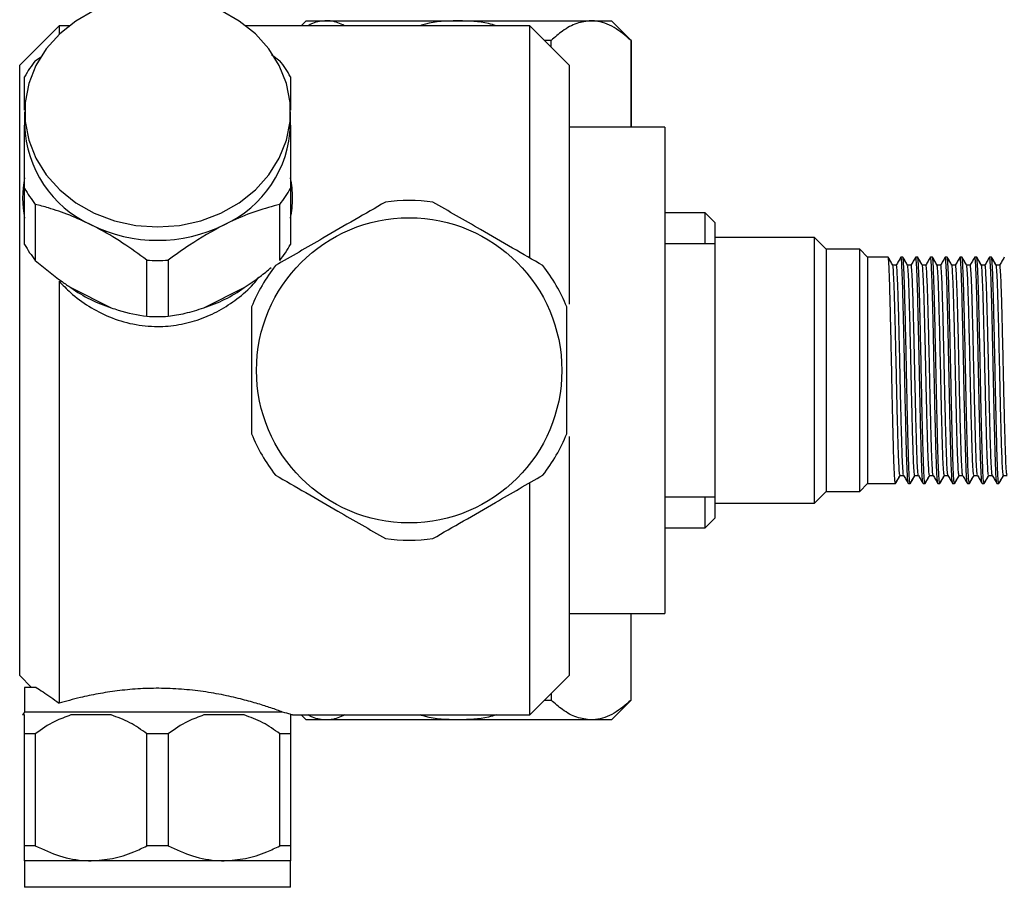
# Model space of a CAD drawing. Units: millimetres. Extents: x 3 to 2496, y 5 to 2495.
# Drawn here: x 1850 to 1950, y 1299 to 1388 of the extents above; entities that cross this region are included whole.
import ezdxf

# ---------------------------------------------------------------- set-up
doc = ezdxf.new("R2010")
doc.units = ezdxf.units.MM

msp = doc.modelspace()

# ---------------------------------------------------------------- linework, layer by layer
at = {"color": 7, "linetype": 'Continuous', "lineweight": 25}
for p, q in [((1853.755, 1386.952), (1849.755, 1382.952)), ((1854.802, 1386.952), (1853.755, 1386.952)), ((1853.755, 1386.952), (1853.755, 1386.056)), ((1901.555, 1386.952), (1872.709, 1386.952)), ((1878.855, 1387.452), (1878.355, 1386.952)), ((1878.855, 1387.452), (1880.932, 1387.452)), ((1880.932, 1387.452), (1894.355, 1387.452)), ((1894.355, 1387.452), (1907.779, 1387.452)), ((1905.555, 1382.952), (1901.555, 1386.952)), ((1901.555, 1363.412), (1901.555, 1386.952)), ((1907.779, 1387.452), (1909.855, 1387.452)), ((1911.855, 1385.452), (1909.855, 1387.452)), ((1903.717, 1385.452), (1903.055, 1385.452)), ((1903.717, 1384.79), (1903.717, 1385.452)), ((1911.841, 1385.452), (1911.841, 1376.652)), ((1911.855, 1385.452), (1911.841, 1385.452)), ((1911.855, 1376.652), (1911.855, 1385.452)), ((1851.343, 1383.395), (1851.968, 1383.837)), ((1875.323, 1384.01), (1876.168, 1383.395)), ((1849.755, 1320.952), (1849.755, 1382.952)), ((1905.555, 1382.952), (1905.555, 1358.657)), ((1850.255, 1378.202), (1850.255, 1376.852)), ((1877.255, 1376.852), (1877.255, 1378.202)), ((1915.255, 1376.652), (1905.555, 1376.652)), ((1915.255, 1376.652), (1915.255, 1327.252)), ((1850.255, 1364.739), (1850.255, 1370.439)), ((1877.255, 1370.439), (1877.255, 1364.739)), ((1851.343, 1368.808), (1851.343, 1363.108)), ((1876.168, 1363.108), (1876.168, 1368.808)), ((1919.355, 1367.952), (1915.255, 1367.952)), ((1920.355, 1366.952), (1919.355, 1367.952)), ((1919.355, 1364.802), (1919.355, 1367.952)), ((1920.355, 1366.952), (1920.355, 1365.452)), ((1920.355, 1364.802), (1915.255, 1364.802)), ((1930.455, 1365.452), (1920.355, 1365.452)), ((1920.355, 1365.452), (1920.355, 1338.452)), ((1931.655, 1364.252), (1930.455, 1365.452)), ((1930.455, 1338.452), (1930.455, 1365.452)), ((1935.055, 1364.252), (1931.655, 1364.252)), ((1931.655, 1364.252), (1931.655, 1339.652)), ((1935.855, 1363.452), (1935.055, 1364.252)), ((1935.055, 1339.652), (1935.055, 1364.252)), ((1862.668, 1357.445), (1862.668, 1363.145)), ((1864.843, 1363.145), (1864.843, 1357.445)), ((1937.933, 1363.452), (1935.855, 1363.452)), ((1935.855, 1363.452), (1935.855, 1340.452)), ((1937.943, 1363.452), (1937.933, 1363.452)), ((1937.951, 1363.365), (1937.943, 1363.354)), ((1939.433, 1363.452), (1939.246, 1363.452)), ((1939.443, 1363.452), (1939.433, 1363.452)), ((1939.451, 1363.365), (1939.443, 1363.354)), ((1940.933, 1363.452), (1940.746, 1363.452)), ((1940.943, 1363.452), (1940.933, 1363.452)), ((1940.951, 1363.365), (1940.943, 1363.354)), ((1942.433, 1363.452), (1942.246, 1363.452)), ((1942.443, 1363.452), (1942.433, 1363.452)), ((1942.451, 1363.365), (1942.443, 1363.354)), ((1943.933, 1363.452), (1943.746, 1363.452)), ((1943.943, 1363.452), (1943.933, 1363.452)), ((1943.951, 1363.365), (1943.943, 1363.354)), ((1945.433, 1363.452), (1945.246, 1363.452)), ((1945.443, 1363.452), (1945.433, 1363.452)), ((1945.451, 1363.365), (1945.443, 1363.354)), ((1946.933, 1363.452), (1946.746, 1363.452)), ((1946.943, 1363.452), (1946.933, 1363.452)), ((1946.951, 1363.365), (1946.943, 1363.354)), ((1948.433, 1363.452), (1948.246, 1363.452)), ((1948.443, 1363.452), (1948.433, 1363.452)), ((1948.451, 1363.365), (1948.443, 1363.354)), ((1853.755, 1361), (1853.755, 1318.147)), ((1854.963, 1360.348), (1859.048, 1358.305)), ((1868.463, 1358.305), (1872.548, 1360.348)), ((1905.555, 1345.232), (1905.555, 1320.952)), ((1901.555, 1316.952), (1901.555, 1340.519)), ((1935.055, 1339.652), (1935.855, 1340.452)), ((1935.855, 1340.452), (1938.683, 1340.452)), ((1938.683, 1340.452), (1938.693, 1340.452)), ((1939.985, 1340.48), (1939.998, 1340.458)), ((1939.996, 1340.452), (1940.183, 1340.452)), ((1940.183, 1340.452), (1940.193, 1340.452)), ((1941.485, 1340.48), (1941.498, 1340.458)), ((1941.496, 1340.452), (1941.683, 1340.452)), ((1941.683, 1340.452), (1941.693, 1340.452)), ((1942.985, 1340.48), (1942.998, 1340.458)), ((1942.996, 1340.452), (1943.183, 1340.452)), ((1943.183, 1340.452), (1943.193, 1340.452)), ((1944.485, 1340.48), (1944.498, 1340.458)), ((1944.496, 1340.452), (1944.683, 1340.452)), ((1944.683, 1340.452), (1944.693, 1340.452)), ((1945.985, 1340.48), (1945.998, 1340.458)), ((1945.996, 1340.452), (1946.183, 1340.452)), ((1946.183, 1340.452), (1946.193, 1340.452)), ((1947.485, 1340.48), (1947.498, 1340.458)), ((1947.496, 1340.452), (1947.683, 1340.452)), ((1947.683, 1340.452), (1947.693, 1340.452)), ((1948.985, 1340.48), (1948.998, 1340.458)), ((1948.996, 1340.452), (1949.183, 1340.452)), ((1949.183, 1340.452), (1949.193, 1340.452)), ((1915.255, 1339.102), (1920.355, 1339.102)), ((1919.355, 1335.952), (1919.355, 1339.102)), ((1930.455, 1338.452), (1931.655, 1339.652)), ((1931.655, 1339.652), (1935.055, 1339.652)), ((1920.355, 1338.452), (1930.455, 1338.452)), ((1920.355, 1338.452), (1920.355, 1336.952)), ((1919.355, 1335.952), (1920.355, 1336.952)), ((1915.255, 1335.952), (1919.355, 1335.952)), ((1905.555, 1327.252), (1915.255, 1327.252)), ((1911.841, 1318.452), (1911.841, 1327.252)), ((1911.855, 1318.452), (1911.855, 1327.252)), ((1849.755, 1320.952), (1850.955, 1319.752)), ((1901.555, 1316.952), (1905.555, 1320.952)), ((1850.255, 1319.752), (1850.255, 1317.252)), ((1851.419, 1319.752), (1850.255, 1319.752)), ((1903.717, 1319.113), (1903.717, 1318.452)), ((1903.055, 1318.452), (1903.717, 1318.452)), ((1909.855, 1316.452), (1911.855, 1318.452)), ((1911.841, 1318.452), (1911.855, 1318.452)), ((1850.255, 1317.252), (1850.051, 1316.952)), ((1850.255, 1316.952), (1850.051, 1316.952)), ((1876.457, 1317.252), (1850.255, 1317.252)), ((1859.048, 1316.952), (1854.963, 1316.952)), ((1872.548, 1316.952), (1868.463, 1316.952)), ((1877.46, 1316.952), (1877.255, 1316.952)), ((1877.46, 1316.952), (1901.555, 1316.952)), ((1878.355, 1316.952), (1878.855, 1316.452)), ((1880.932, 1316.452), (1878.855, 1316.452)), ((1894.355, 1316.452), (1880.932, 1316.452)), ((1907.779, 1316.452), (1894.355, 1316.452)), ((1909.855, 1316.452), (1907.779, 1316.452)), ((1851.343, 1315.052), (1850.255, 1315.052)), ((1850.255, 1303.652), (1850.255, 1315.052)), ((1851.343, 1315.052), (1851.343, 1303.652)), ((1864.843, 1315.052), (1862.668, 1315.052)), ((1862.668, 1303.652), (1862.668, 1315.052)), ((1864.843, 1315.052), (1864.843, 1303.652)), ((1877.255, 1315.052), (1876.168, 1315.052)), ((1876.168, 1303.652), (1876.168, 1315.052)), ((1877.255, 1315.052), (1877.255, 1303.652)), ((1851.343, 1303.652), (1850.255, 1303.652)), ((1864.843, 1303.652), (1862.668, 1303.652)), ((1877.255, 1303.652), (1876.168, 1303.652)), ((1850.255, 1302.152), (1850.255, 1299.452)), ((1857.005, 1302.152), (1850.255, 1302.152)), ((1870.505, 1302.152), (1857.005, 1302.152)), ((1877.255, 1302.152), (1870.505, 1302.152)), ((1877.255, 1299.452), (1877.255, 1302.152)), ((1877.255, 1299.452), (1850.255, 1299.452))]:
    msp.add_line(p, q, dxfattribs=at)
at = {"color": 7, "linetype": 'Continuous', "lineweight": 25, "flags": 128}
for points in [[(1857.33, 1388.484), (1855.464, 1387.428), (1853.823, 1386.12), (1852.454, 1384.596), (1851.393, 1382.898), (1850.669, 1381.072), (1850.302, 1379.167), (1850.302, 1377.236), (1850.669, 1375.332), (1851.393, 1373.505), (1852.454, 1371.807), (1853.823, 1370.283), (1855.464, 1368.976), (1857.33, 1367.919), (1859.372, 1367.144), (1861.533, 1366.67), (1863.755, 1366.51)], [(1863.755, 1366.51), (1865.978, 1366.67), (1868.139, 1367.144), (1870.181, 1367.919), (1872.047, 1368.976), (1873.688, 1370.283), (1875.057, 1371.807), (1876.118, 1373.505), (1876.842, 1375.332), (1877.209, 1377.236), (1877.209, 1379.167), (1876.842, 1381.072), (1876.118, 1382.898), (1875.057, 1384.596), (1873.688, 1386.12), (1872.047, 1387.428), (1870.181, 1388.484)]]:
    msp.add_lwpolyline(points, dxfattribs=at)
at = {"color": 7, "linetype": 'Continuous', "lineweight": 25}
msp.add_circle((1889.305, 1351.952), 15.5, dxfattribs=at)
for centre, radius, start, end in [((1861.324, 1375.563), 12.688, 141.87825, 150.74161), ((1866.187, 1375.563), 12.688, 29.25839, 38.12175), ((1861.776, 1377.219), 11.526, 181.82801, 245.55212), ((1865.735, 1377.219), 11.526, 294.44788, 358.17199), ((1860.359, 1369.452), 10.308, 168.56931, 191.43069), ((1867.136, 1369.45), 10.324, 0.01119, 11.4242), ((1861.324, 1376.64), 12.688, 209.25839, 218.12175), ((1866.187, 1376.64), 12.688, 321.87825, 330.74161), ((1867.136, 1369.454), 10.324, 348.5758, 359.98881), ((1889.305, 1351.952), 17.25, 81.94604, 98.05396), ((1863.755, 1380.443), 15.288, 243.79832, 296.20168), ((1861.324, 1370.94), 12.688, 209.25839, 218.12175), ((1866.187, 1370.94), 12.688, 321.87825, 330.74161), ((1863.755, 1380.425), 17.314, 266.39842, 273.60158), ((1889.305, 1351.952), 17.25, 141.94604, 158.05396), ((1889.305, 1351.952), 17.25, 21.94604, 38.05396), ((1863.339, 1371.994), 14.345, 234.27327, 252.59663), ((1864.172, 1371.994), 14.345, 287.40337, 305.72673), ((1863.755, 1374.725), 17.314, 266.39842, 273.60158), ((1889.305, 1351.952), 17.25, 201.94604, 218.05396), ((1889.305, 1351.952), 17.25, 321.94604, 338.05396), ((1889.305, 1351.952), 17.25, 261.94604, 278.05396)]:
    msp.add_arc(centre, radius, start, end, dxfattribs=at)
for points, knots in [([(1880.932, 1387.452), (1880.443, 1387.424), (1879.805, 1387.389), (1879.195, 1387.034), (1879.053, 1386.952)], [0, 0, 0, 0, 0.766154, 1, 1, 1, 1]), ([(1882.732, 1386.952), (1882.288, 1387.158), (1881.694, 1387.434), (1881.086, 1387.448), (1880.932, 1387.452)], [0, 0, 0, 0, 0.746979, 1, 1, 1, 1]), ([(1894.355, 1387.452), (1894.159, 1387.449), (1892.888, 1387.429), (1891.546, 1387.319), (1890.479, 1386.967), (1890.434, 1386.952)], [0, 0, 0, 0, 0.148787, 0.963968, 1, 1, 1, 1]), ([(1898.134, 1386.952), (1897.879, 1387.026), (1896.655, 1387.385), (1895.372, 1387.422), (1894.355, 1387.452)], [0, 0, 0, 0, 0.208269, 1, 1, 1, 1]), ([(1907.779, 1387.452), (1907.293, 1387.397), (1906.306, 1387.285), (1904.944, 1386.514), (1904.101, 1385.784), (1903.717, 1385.452)], [0, 0, 0, 0, 0.345618, 0.702009, 1, 1, 1, 1]), ([(1911.841, 1385.452), (1911.273, 1385.93), (1910.12, 1386.903), (1908.721, 1387.416), (1907.932, 1387.446), (1907.779, 1387.452)], [0, 0, 0, 0, 0.438248, 0.89058, 1, 1, 1, 1]), ([(1850.255, 1378.387), (1850.255, 1378.568), (1850.255, 1379.443), (1850.255, 1380.556), (1850.255, 1381.419), (1850.255, 1381.764)], [0, 0, 0, 0, 0.135305, 0.654043, 1, 1, 1, 1]), ([(1877.255, 1381.764), (1877.255, 1381.019), (1877.255, 1380.032), (1877.255, 1378.703), (1877.255, 1378.377)], [0, 0, 0, 0, 0.754747, 1, 1, 1, 1]), ([(1850.255, 1370.439), (1850.255, 1371.055), (1850.255, 1372.468), (1850.255, 1374.659), (1850.255, 1376.115), (1850.255, 1376.852)], [0, 0, 0, 0, 0.2764269, 0.6337038, 1, 1, 1, 1]), ([(1877.255, 1376.852), (1877.255, 1376.359), (1877.255, 1375.125), (1877.255, 1372.965), (1877.255, 1371.288), (1877.255, 1370.439)], [0, 0, 0, 0, 0.247334, 0.619349, 1, 1, 1, 1]), ([(1857.005, 1366.727), (1856.278, 1367.067), (1854.802, 1367.757), (1852.911, 1368.395), (1851.781, 1368.693), (1851.343, 1368.808)], [0, 0, 0, 0, 0.372818, 0.757097, 1, 1, 1, 1]), ([(1876.168, 1368.808), (1875.403, 1368.6), (1873.852, 1368.178), (1871.914, 1367.412), (1870.788, 1366.864), (1870.505, 1366.727)], [0, 0, 0, 0, 0.421849, 0.854892, 1, 1, 1, 1]), ([(1886.889, 1369.032), (1885.867, 1368.442), (1883.792, 1367.244), (1880.81, 1365.522), (1878.091, 1363.952), (1876.517, 1363.043), (1875.722, 1362.585)], [0, 0, 0, 0, 0.279537, 0.567752, 0.781881, 1, 1, 1, 1]), ([(1902.889, 1362.585), (1901.867, 1363.175), (1899.792, 1364.373), (1896.81, 1366.094), (1894.091, 1367.664), (1892.517, 1368.573), (1891.722, 1369.032)], [0, 0, 0, 0, 0.279537, 0.567752, 0.781881, 1, 1, 1, 1]), ([(1862.668, 1363.145), (1861.858, 1363.735), (1860.213, 1364.931), (1858.267, 1366.085), (1857.188, 1366.634), (1857.005, 1366.727)], [0, 0, 0, 0, 0.446243, 0.906202, 1, 1, 1, 1]), ([(1870.505, 1366.727), (1869.318, 1366.075), (1867.363, 1365.001), (1865.554, 1363.669), (1864.843, 1363.145)], [0, 0, 0, 0, 0.6074202, 1, 1, 1, 1]), ([(1851.343, 1363.108), (1852.223, 1362.369), (1853.378, 1361.4), (1854.659, 1360.55), (1854.963, 1360.348)], [0, 0, 0, 0, 0.762618, 1, 1, 1, 1]), ([(1938.683, 1340.495), (1938.665, 1340.541), (1938.625, 1340.639), (1938.559, 1341.811), (1938.497, 1343.696), (1938.432, 1346.203), (1938.372, 1348.815), (1938.323, 1351.226), (1938.276, 1353.559), (1938.221, 1356.084), (1938.159, 1358.677), (1938.1, 1360.928), (1938.033, 1362.56), (1937.977, 1363.41), (1937.944, 1363.365), (1937.933, 1363.35)], [0, 0, 0, 0, 0.075946, 0.163314, 0.248891, 0.335233, 0.422551, 0.480098, 0.537338, 0.615849, 0.694241, 0.779435, 0.866492, 0.953377, 1, 1, 1, 1]), ([(1938.412, 1362.63), (1938.334, 1362.765), (1938.178, 1363.035), (1938.021, 1363.306), (1937.943, 1363.442)], [0, 0, 0, 0, 0.499205, 1, 1, 1, 1]), ([(1938.416, 1362.64), (1938.339, 1362.772), (1938.184, 1363.041), (1938.029, 1363.309), (1937.951, 1363.445)], [0, 0, 0, 0, 0.494533, 1, 1, 1, 1]), ([(1939.235, 1363.438), (1939.156, 1363.303), (1939, 1363.032), (1938.843, 1362.761), (1938.765, 1362.625)], [0, 0, 0, 0, 0.499096, 1, 1, 1, 1]), ([(1939.989, 1340.5), (1939.974, 1340.549), (1939.938, 1340.658), (1939.881, 1341.626), (1939.824, 1343.177), (1939.769, 1345.25), (1939.71, 1347.682), (1939.653, 1350.316), (1939.603, 1352.903), (1939.545, 1355.592), (1939.483, 1358.231), (1939.424, 1360.536), (1939.363, 1362.221), (1939.303, 1363.162), (1939.266, 1363.555), (1939.246, 1363.446), (1939.246, 1363.443)], [0, 0, 0, 0, 0.065075, 0.143493, 0.220758, 0.297458, 0.375803, 0.450646, 0.524094, 0.591195, 0.679176, 0.765164, 0.842978, 0.921308, 0.99796, 1, 1, 1, 1]), ([(1940.183, 1340.495), (1940.165, 1340.541), (1940.125, 1340.639), (1940.059, 1341.811), (1939.997, 1343.696), (1939.932, 1346.203), (1939.872, 1348.815), (1939.823, 1351.226), (1939.776, 1353.559), (1939.721, 1356.084), (1939.659, 1358.677), (1939.6, 1360.928), (1939.533, 1362.56), (1939.477, 1363.41), (1939.444, 1363.365), (1939.433, 1363.35)], [0, 0, 0, 0, 0.075946, 0.163314, 0.248891, 0.335233, 0.422551, 0.480098, 0.537338, 0.615849, 0.694241, 0.779435, 0.866492, 0.953377, 1, 1, 1, 1]), ([(1939.912, 1362.63), (1939.834, 1362.765), (1939.678, 1363.035), (1939.521, 1363.306), (1939.443, 1363.442)], [0, 0, 0, 0, 0.499258, 1, 1, 1, 1]), ([(1939.916, 1362.64), (1939.839, 1362.772), (1939.684, 1363.041), (1939.529, 1363.309), (1939.451, 1363.445)], [0, 0, 0, 0, 0.494586, 1, 1, 1, 1]), ([(1940.735, 1363.438), (1940.656, 1363.303), (1940.5, 1363.032), (1940.343, 1362.761), (1940.265, 1362.625)], [0, 0, 0, 0, 0.49916, 1, 1, 1, 1]), ([(1941.489, 1340.5), (1941.474, 1340.549), (1941.438, 1340.658), (1941.381, 1341.626), (1941.324, 1343.177), (1941.269, 1345.25), (1941.21, 1347.682), (1941.153, 1350.316), (1941.103, 1352.903), (1941.045, 1355.592), (1940.983, 1358.231), (1940.924, 1360.536), (1940.863, 1362.221), (1940.803, 1363.162), (1940.766, 1363.555), (1940.746, 1363.446), (1940.746, 1363.443)], [0, 0, 0, 0, 0.065072, 0.143491, 0.220756, 0.297456, 0.375802, 0.450644, 0.524093, 0.591193, 0.679175, 0.765163, 0.842978, 0.921308, 0.99796, 1, 1, 1, 1]), ([(1941.683, 1340.495), (1941.665, 1340.541), (1941.625, 1340.639), (1941.559, 1341.811), (1941.497, 1343.696), (1941.432, 1346.203), (1941.372, 1348.815), (1941.323, 1351.226), (1941.276, 1353.559), (1941.221, 1356.084), (1941.159, 1358.677), (1941.1, 1360.928), (1941.033, 1362.56), (1940.977, 1363.41), (1940.944, 1363.365), (1940.933, 1363.35)], [0, 0, 0, 0, 0.075946, 0.163314, 0.248891, 0.335233, 0.422551, 0.480098, 0.537338, 0.615849, 0.694241, 0.779435, 0.866492, 0.953377, 1, 1, 1, 1]), ([(1941.412, 1362.63), (1941.334, 1362.765), (1941.178, 1363.035), (1941.021, 1363.306), (1940.943, 1363.442)], [0, 0, 0, 0, 0.499311, 1, 1, 1, 1]), ([(1941.416, 1362.64), (1941.339, 1362.772), (1941.184, 1363.041), (1941.029, 1363.309), (1940.951, 1363.445)], [0, 0, 0, 0, 0.4946392, 1, 1, 1, 1]), ([(1942.235, 1363.438), (1942.156, 1363.303), (1942, 1363.032), (1941.843, 1362.761), (1941.765, 1362.625)], [0, 0, 0, 0, 0.499225, 1, 1, 1, 1]), ([(1942.989, 1340.5), (1942.973, 1340.549), (1942.938, 1340.658), (1942.881, 1341.626), (1942.824, 1343.177), (1942.769, 1345.25), (1942.71, 1347.682), (1942.653, 1350.316), (1942.603, 1352.903), (1942.545, 1355.592), (1942.483, 1358.231), (1942.424, 1360.536), (1942.363, 1362.221), (1942.303, 1363.162), (1942.266, 1363.555), (1942.246, 1363.446), (1942.246, 1363.443)], [0, 0, 0, 0, 0.06507, 0.143488, 0.220753, 0.297454, 0.3758, 0.450642, 0.524091, 0.591192, 0.679174, 0.765163, 0.842977, 0.921308, 0.99796, 1, 1, 1, 1]), ([(1943.183, 1340.495), (1943.165, 1340.541), (1943.125, 1340.639), (1943.059, 1341.811), (1942.997, 1343.696), (1942.932, 1346.203), (1942.872, 1348.815), (1942.823, 1351.226), (1942.776, 1353.559), (1942.721, 1356.084), (1942.659, 1358.677), (1942.6, 1360.928), (1942.533, 1362.56), (1942.477, 1363.41), (1942.444, 1363.365), (1942.433, 1363.35)], [0, 0, 0, 0, 0.075946, 0.163314, 0.248891, 0.335233, 0.422551, 0.480098, 0.537338, 0.615849, 0.694241, 0.779435, 0.866492, 0.953377, 1, 1, 1, 1]), ([(1942.912, 1362.63), (1942.834, 1362.765), (1942.678, 1363.035), (1942.521, 1363.306), (1942.443, 1363.442)], [0, 0, 0, 0, 0.499364, 1, 1, 1, 1]), ([(1942.916, 1362.64), (1942.839, 1362.772), (1942.684, 1363.041), (1942.529, 1363.309), (1942.451, 1363.445)], [0, 0, 0, 0, 0.494692, 1, 1, 1, 1]), ([(1943.735, 1363.438), (1943.656, 1363.303), (1943.5, 1363.032), (1943.343, 1362.761), (1943.265, 1362.625)], [0, 0, 0, 0, 0.4992897, 1, 1, 1, 1]), ([(1944.489, 1340.5), (1944.473, 1340.549), (1944.438, 1340.658), (1944.381, 1341.626), (1944.324, 1343.177), (1944.269, 1345.25), (1944.21, 1347.682), (1944.153, 1350.316), (1944.103, 1352.903), (1944.045, 1355.592), (1943.983, 1358.231), (1943.924, 1360.536), (1943.863, 1362.221), (1943.803, 1363.162), (1943.766, 1363.555), (1943.746, 1363.446), (1943.746, 1363.443)], [0, 0, 0, 0, 0.065067, 0.143486, 0.220751, 0.297452, 0.375798, 0.450641, 0.52409, 0.591191, 0.679173, 0.765162, 0.842977, 0.921308, 0.99796, 1, 1, 1, 1]), ([(1944.683, 1340.495), (1944.665, 1340.541), (1944.625, 1340.639), (1944.559, 1341.811), (1944.497, 1343.696), (1944.432, 1346.203), (1944.372, 1348.815), (1944.323, 1351.226), (1944.276, 1353.559), (1944.221, 1356.084), (1944.159, 1358.677), (1944.1, 1360.928), (1944.033, 1362.56), (1943.977, 1363.41), (1943.944, 1363.365), (1943.933, 1363.35)], [0, 0, 0, 0, 0.075946, 0.163314, 0.248891, 0.335233, 0.422551, 0.480098, 0.537338, 0.615849, 0.694241, 0.779435, 0.866492, 0.953377, 1, 1, 1, 1]), ([(1944.412, 1362.63), (1944.334, 1362.765), (1944.178, 1363.035), (1944.021, 1363.306), (1943.943, 1363.442)], [0, 0, 0, 0, 0.499417, 1, 1, 1, 1]), ([(1944.416, 1362.64), (1944.339, 1362.772), (1944.184, 1363.041), (1944.029, 1363.309), (1943.951, 1363.445)], [0, 0, 0, 0, 0.494745, 1, 1, 1, 1]), ([(1945.235, 1363.438), (1945.156, 1363.303), (1945, 1363.032), (1944.843, 1362.761), (1944.765, 1362.625)], [0, 0, 0, 0, 0.499355, 1, 1, 1, 1]), ([(1945.989, 1340.5), (1945.973, 1340.549), (1945.938, 1340.658), (1945.881, 1341.626), (1945.824, 1343.177), (1945.769, 1345.25), (1945.71, 1347.682), (1945.653, 1350.316), (1945.603, 1352.903), (1945.545, 1355.592), (1945.483, 1358.231), (1945.424, 1360.536), (1945.363, 1362.221), (1945.303, 1363.162), (1945.266, 1363.555), (1945.246, 1363.446), (1945.246, 1363.443)], [0, 0, 0, 0, 0.065064, 0.143483, 0.220749, 0.29745, 0.375796, 0.450639, 0.524088, 0.59119, 0.679172, 0.765161, 0.842976, 0.921307, 0.99796, 1, 1, 1, 1]), ([(1946.183, 1340.495), (1946.165, 1340.541), (1946.125, 1340.639), (1946.059, 1341.811), (1945.997, 1343.696), (1945.932, 1346.203), (1945.872, 1348.815), (1945.823, 1351.226), (1945.776, 1353.559), (1945.721, 1356.084), (1945.659, 1358.677), (1945.6, 1360.928), (1945.533, 1362.56), (1945.477, 1363.41), (1945.444, 1363.365), (1945.433, 1363.35)], [0, 0, 0, 0, 0.075946, 0.163314, 0.248891, 0.335233, 0.422551, 0.480098, 0.537338, 0.615849, 0.694241, 0.779435, 0.866492, 0.953377, 1, 1, 1, 1]), ([(1945.912, 1362.63), (1945.834, 1362.765), (1945.678, 1363.035), (1945.521, 1363.306), (1945.443, 1363.442)], [0, 0, 0, 0, 0.4994703, 1, 1, 1, 1]), ([(1945.916, 1362.64), (1945.839, 1362.772), (1945.684, 1363.041), (1945.529, 1363.309), (1945.451, 1363.445)], [0, 0, 0, 0, 0.494798, 1, 1, 1, 1]), ([(1946.735, 1363.438), (1946.656, 1363.303), (1946.5, 1363.032), (1946.343, 1362.761), (1946.265, 1362.625)], [0, 0, 0, 0, 0.49942, 1, 1, 1, 1]), ([(1947.489, 1340.5), (1947.473, 1340.549), (1947.438, 1340.658), (1947.381, 1341.626), (1947.324, 1343.177), (1947.269, 1345.25), (1947.21, 1347.682), (1947.153, 1350.316), (1947.103, 1352.903), (1947.045, 1355.592), (1946.983, 1358.231), (1946.924, 1360.536), (1946.863, 1362.221), (1946.803, 1363.162), (1946.766, 1363.555), (1946.746, 1363.446), (1946.746, 1363.443)], [0, 0, 0, 0, 0.065062, 0.143481, 0.220747, 0.297447, 0.375794, 0.450638, 0.524087, 0.591189, 0.679171, 0.765161, 0.842976, 0.921307, 0.99796, 1, 1, 1, 1]), ([(1947.683, 1340.495), (1947.665, 1340.541), (1947.625, 1340.639), (1947.559, 1341.811), (1947.497, 1343.696), (1947.432, 1346.203), (1947.372, 1348.815), (1947.323, 1351.226), (1947.276, 1353.559), (1947.221, 1356.084), (1947.159, 1358.677), (1947.1, 1360.928), (1947.033, 1362.56), (1946.977, 1363.41), (1946.944, 1363.365), (1946.933, 1363.35)], [0, 0, 0, 0, 0.075946, 0.163314, 0.248891, 0.335233, 0.422551, 0.480098, 0.537338, 0.615849, 0.694241, 0.779435, 0.866492, 0.953377, 1, 1, 1, 1]), ([(1947.412, 1362.63), (1947.334, 1362.765), (1947.178, 1363.035), (1947.021, 1363.306), (1946.943, 1363.442)], [0, 0, 0, 0, 0.499523, 1, 1, 1, 1]), ([(1947.416, 1362.64), (1947.339, 1362.772), (1947.184, 1363.041), (1947.029, 1363.309), (1946.951, 1363.445)], [0, 0, 0, 0, 0.494851, 1, 1, 1, 1]), ([(1948.235, 1363.438), (1948.156, 1363.303), (1948, 1363.032), (1947.843, 1362.761), (1947.765, 1362.625)], [0, 0, 0, 0, 0.4994853, 1, 1, 1, 1]), ([(1948.989, 1340.5), (1948.973, 1340.55), (1948.938, 1340.658), (1948.881, 1341.626), (1948.824, 1343.177), (1948.769, 1345.25), (1948.71, 1347.682), (1948.653, 1350.316), (1948.603, 1352.903), (1948.545, 1355.592), (1948.483, 1358.231), (1948.424, 1360.536), (1948.363, 1362.221), (1948.303, 1363.162), (1948.266, 1363.555), (1948.246, 1363.446), (1948.246, 1363.443)], [0, 0, 0, 0, 0.065059, 0.143478, 0.220744, 0.297445, 0.375792, 0.450636, 0.524086, 0.591188, 0.67917, 0.76516, 0.842976, 0.921307, 0.99796, 1, 1, 1, 1]), ([(1949.183, 1340.495), (1949.165, 1340.541), (1949.125, 1340.639), (1949.059, 1341.811), (1948.997, 1343.696), (1948.932, 1346.203), (1948.872, 1348.815), (1948.823, 1351.226), (1948.776, 1353.559), (1948.721, 1356.084), (1948.659, 1358.677), (1948.6, 1360.928), (1948.533, 1362.56), (1948.477, 1363.41), (1948.444, 1363.365), (1948.433, 1363.35)], [0, 0, 0, 0, 0.075946, 0.163314, 0.248891, 0.335233, 0.422551, 0.480098, 0.537338, 0.615849, 0.694241, 0.779435, 0.866492, 0.953377, 1, 1, 1, 1]), ([(1948.912, 1362.63), (1948.834, 1362.765), (1948.678, 1363.035), (1948.521, 1363.306), (1948.443, 1363.442)], [0, 0, 0, 0, 0.499576, 1, 1, 1, 1]), ([(1948.916, 1362.64), (1948.839, 1362.773), (1948.684, 1363.041), (1948.529, 1363.309), (1948.451, 1363.445)], [0, 0, 0, 0, 0.494904, 1, 1, 1, 1]), ([(1949.735, 1363.438), (1949.656, 1363.303), (1949.5, 1363.032), (1949.343, 1362.761), (1949.265, 1362.625)], [0, 0, 0, 0, 0.499551, 1, 1, 1, 1]), ([(1872.548, 1360.348), (1873.101, 1360.719), (1874.061, 1361.363), (1874.922, 1362.086), (1875.288, 1362.392)], [0, 0, 0, 0, 0.5760364, 1, 1, 1, 1]), ([(1938.778, 1362.64), (1938.715, 1362.64), (1938.591, 1362.64), (1938.468, 1362.64), (1938.406, 1362.64)], [0, 0, 0, 0, 0.504102, 1, 1, 1, 1]), ([(1939.152, 1341.339), (1939.143, 1341.325), (1939.115, 1341.284), (1939.064, 1341.893), (1939.005, 1343.087), (1938.951, 1344.82), (1938.892, 1346.96), (1938.832, 1349.396), (1938.777, 1351.973), (1938.72, 1354.55), (1938.66, 1356.984), (1938.603, 1359.115), (1938.547, 1360.845), (1938.487, 1362.019), (1938.442, 1362.599), (1938.418, 1362.571), (1938.412, 1362.564)], [0, 0, 0, 0, 0.04033, 0.118883, 0.197294, 0.273993, 0.352214, 0.430881, 0.507829, 0.585575, 0.664348, 0.741853, 0.819003, 0.897732, 0.975772, 1, 1, 1, 1]), ([(1939.52, 1341.34), (1939.513, 1341.332), (1939.487, 1341.302), (1939.439, 1341.898), (1939.38, 1343.086), (1939.326, 1344.821), (1939.267, 1346.959), (1939.207, 1349.396), (1939.152, 1351.973), (1939.095, 1354.55), (1939.035, 1356.984), (1938.978, 1359.116), (1938.922, 1360.843), (1938.862, 1362.026), (1938.814, 1362.622), (1938.786, 1362.578), (1938.777, 1362.564)], [0, 0, 0, 0, 0.029926, 0.108205, 0.186343, 0.262774, 0.340722, 0.419115, 0.495794, 0.573269, 0.651767, 0.729001, 0.805882, 0.884337, 0.962104, 1, 1, 1, 1]), ([(1940.278, 1362.64), (1940.215, 1362.64), (1940.091, 1362.64), (1939.968, 1362.64), (1939.906, 1362.64)], [0, 0, 0, 0, 0.504171, 1, 1, 1, 1]), ([(1940.652, 1341.338), (1940.642, 1341.327), (1940.613, 1341.294), (1940.562, 1341.924), (1940.503, 1343.138), (1940.449, 1344.887), (1940.39, 1347.039), (1940.33, 1349.482), (1940.275, 1352.061), (1940.218, 1354.636), (1940.158, 1357.062), (1940.101, 1359.181), (1940.045, 1360.895), (1939.985, 1362.048), (1939.941, 1362.609), (1939.917, 1362.576), (1939.912, 1362.568)], [0, 0, 0, 0, 0.042975, 0.121563, 0.19993, 0.276622, 0.354899, 0.433541, 0.510439, 0.588258, 0.667028, 0.744452, 0.82168, 0.900426, 0.978404, 1, 1, 1, 1]), ([(1941.02, 1341.342), (1941.012, 1341.336), (1940.986, 1341.313), (1940.937, 1341.929), (1940.878, 1343.137), (1940.824, 1344.887), (1940.765, 1347.039), (1940.705, 1349.482), (1940.65, 1352.061), (1940.593, 1354.636), (1940.533, 1357.062), (1940.476, 1359.181), (1940.42, 1360.893), (1940.36, 1362.056), (1940.313, 1362.631), (1940.286, 1362.58), (1940.277, 1362.565)], [0, 0, 0, 0, 0.032581, 0.110893, 0.188984, 0.265407, 0.343408, 0.421774, 0.498401, 0.575946, 0.654439, 0.731591, 0.808547, 0.887016, 0.96472, 1, 1, 1, 1]), ([(1941.778, 1362.64), (1941.715, 1362.64), (1941.591, 1362.64), (1941.468, 1362.64), (1941.406, 1362.64)], [0, 0, 0, 0, 0.50424, 1, 1, 1, 1]), ([(1942.152, 1341.337), (1942.142, 1341.328), (1942.112, 1341.303), (1942.06, 1341.956), (1942.001, 1343.19), (1941.947, 1344.954), (1941.888, 1347.118), (1941.828, 1349.568), (1941.774, 1352.15), (1941.716, 1354.722), (1941.656, 1357.14), (1941.6, 1359.246), (1941.543, 1360.945), (1941.483, 1362.077), (1941.44, 1362.62), (1941.417, 1362.581), (1941.412, 1362.573)], [0, 0, 0, 0, 0.045622, 0.124243, 0.202564, 0.279255, 0.357583, 0.4362, 0.513052, 0.590943, 0.669706, 0.747047, 0.824359, 0.903119, 0.981032, 1, 1, 1, 1]), ([(1942.52, 1341.344), (1942.512, 1341.339), (1942.484, 1341.324), (1942.435, 1341.96), (1942.376, 1343.189), (1942.322, 1344.954), (1942.263, 1347.118), (1942.203, 1349.568), (1942.149, 1352.15), (1942.091, 1354.722), (1942.031, 1357.14), (1941.975, 1359.247), (1941.918, 1360.943), (1941.858, 1362.085), (1941.812, 1362.64), (1941.785, 1362.583), (1941.777, 1362.566)], [0, 0, 0, 0, 0.035238, 0.11358, 0.191623, 0.268043, 0.346093, 0.424431, 0.501011, 0.578625, 0.657109, 0.734177, 0.811214, 0.889695, 0.967332, 1, 1, 1, 1]), ([(1943.278, 1362.64), (1943.215, 1362.64), (1943.091, 1362.64), (1942.968, 1362.64), (1942.906, 1362.64)], [0, 0, 0, 0, 0.504309, 1, 1, 1, 1]), ([(1943.652, 1341.334), (1943.641, 1341.329), (1943.611, 1341.313), (1943.558, 1341.988), (1943.499, 1343.242), (1943.445, 1345.022), (1943.386, 1347.198), (1943.326, 1349.655), (1943.272, 1352.238), (1943.214, 1354.808), (1943.154, 1357.217), (1943.098, 1359.311), (1943.041, 1360.995), (1942.981, 1362.105), (1942.939, 1362.631), (1942.916, 1362.586), (1942.912, 1362.579)], [0, 0, 0, 0, 0.048272, 0.126923, 0.205194, 0.281891, 0.360269, 0.438855, 0.515669, 0.593628, 0.672382, 0.749641, 0.82704, 0.90581, 0.983657, 1, 1, 1, 1]), ([(1944.02, 1341.344), (1944.011, 1341.342), (1943.983, 1341.335), (1943.933, 1341.993), (1943.874, 1343.241), (1943.82, 1345.022), (1943.761, 1347.198), (1943.701, 1349.655), (1943.647, 1352.238), (1943.589, 1354.808), (1943.529, 1357.217), (1943.473, 1359.311), (1943.416, 1360.992), (1943.356, 1362.113), (1943.31, 1362.649), (1943.284, 1362.585), (1943.277, 1362.568)], [0, 0, 0, 0, 0.037899, 0.116268, 0.19426, 0.270682, 0.34878, 0.427086, 0.503625, 0.581306, 0.659778, 0.736761, 0.813883, 0.892372, 0.969941, 1, 1, 1, 1]), ([(1944.778, 1362.64), (1944.715, 1362.64), (1944.591, 1362.64), (1944.468, 1362.64), (1944.406, 1362.64)], [0, 0, 0, 0, 0.504379, 1, 1, 1, 1]), ([(1945.152, 1341.332), (1945.14, 1341.329), (1945.109, 1341.324), (1945.056, 1342.022), (1944.997, 1343.295), (1944.943, 1345.09), (1944.884, 1347.278), (1944.824, 1349.742), (1944.77, 1352.327), (1944.712, 1354.894), (1944.652, 1357.295), (1944.596, 1359.375), (1944.539, 1361.044), (1944.479, 1362.131), (1944.437, 1362.641), (1944.415, 1362.592), (1944.412, 1362.585)], [0, 0, 0, 0, 0.050924, 0.129601, 0.207821, 0.284529, 0.362954, 0.441508, 0.518289, 0.596314, 0.675056, 0.752238, 0.829722, 0.9085, 0.986278, 1, 1, 1, 1]), ([(1945.52, 1341.344), (1945.51, 1341.344), (1945.482, 1341.346), (1945.431, 1342.026), (1945.372, 1343.294), (1945.318, 1345.09), (1945.259, 1347.278), (1945.199, 1349.742), (1945.145, 1352.327), (1945.087, 1354.894), (1945.027, 1357.294), (1944.971, 1359.376), (1944.914, 1361.041), (1944.854, 1362.141), (1944.809, 1362.658), (1944.784, 1362.588), (1944.777, 1362.57)], [0, 0, 0, 0, 0.040562, 0.118956, 0.196894, 0.273325, 0.351467, 0.429739, 0.506243, 0.583987, 0.662445, 0.739349, 0.816553, 0.895048, 0.972545, 1, 1, 1, 1]), ([(1946.278, 1362.64), (1946.215, 1362.64), (1946.091, 1362.64), (1945.968, 1362.64), (1945.906, 1362.64)], [0, 0, 0, 0, 0.504448, 1, 1, 1, 1]), ([(1946.652, 1341.328), (1946.64, 1341.33), (1946.608, 1341.334), (1946.554, 1342.056), (1946.495, 1343.349), (1946.441, 1345.158), (1946.382, 1347.358), (1946.322, 1349.829), (1946.268, 1352.416), (1946.21, 1354.979), (1946.15, 1357.371), (1946.094, 1359.439), (1946.037, 1361.092), (1945.977, 1362.158), (1945.936, 1362.651), (1945.915, 1362.598), (1945.912, 1362.592)], [0, 0, 0, 0, 0.053577, 0.132279, 0.210445, 0.287169, 0.365638, 0.444158, 0.520912, 0.599001, 0.677728, 0.754839, 0.832405, 0.911189, 0.988895, 1, 1, 1, 1]), ([(1947.02, 1341.343), (1947.01, 1341.347), (1946.98, 1341.357), (1946.929, 1342.059), (1946.87, 1343.348), (1946.816, 1345.159), (1946.757, 1347.358), (1946.697, 1349.829), (1946.643, 1352.416), (1946.585, 1354.979), (1946.525, 1357.371), (1946.469, 1359.439), (1946.412, 1361.089), (1946.352, 1362.167), (1946.308, 1362.666), (1946.283, 1362.591), (1946.277, 1362.573)], [0, 0, 0, 0, 0.043228, 0.121644, 0.199525, 0.275971, 0.354154, 0.432389, 0.508863, 0.586668, 0.665109, 0.74194, 0.819224, 0.897722, 0.975145, 1, 1, 1, 1]), ([(1947.778, 1362.64), (1947.715, 1362.64), (1947.591, 1362.64), (1947.468, 1362.64), (1947.406, 1362.64)], [0, 0, 0, 0, 0.504518, 1, 1, 1, 1]), ([(1948.152, 1341.324), (1948.139, 1341.33), (1948.107, 1341.345), (1948.052, 1342.09), (1947.994, 1343.403), (1947.939, 1345.228), (1947.88, 1347.439), (1947.82, 1349.916), (1947.766, 1352.504), (1947.708, 1355.064), (1947.648, 1357.448), (1947.592, 1359.502), (1947.535, 1361.14), (1947.475, 1362.183), (1947.435, 1362.661), (1947.414, 1362.605), (1947.412, 1362.599)], [0, 0, 0, 0, 0.056232, 0.134955, 0.213064, 0.289812, 0.368322, 0.446805, 0.523538, 0.601687, 0.680397, 0.757443, 0.835089, 0.913876, 0.991508, 1, 1, 1, 1]), ([(1948.52, 1341.341), (1948.509, 1341.349), (1948.479, 1341.369), (1948.427, 1342.094), (1948.369, 1343.402), (1948.314, 1345.228), (1948.255, 1347.439), (1948.195, 1349.916), (1948.141, 1352.504), (1948.083, 1355.065), (1948.023, 1357.448), (1947.967, 1359.503), (1947.91, 1361.137), (1947.85, 1362.193), (1947.807, 1362.675), (1947.783, 1362.595), (1947.777, 1362.577)], [0, 0, 0, 0, 0.045897, 0.124331, 0.202154, 0.278619, 0.356842, 0.435037, 0.511487, 0.58935, 0.667771, 0.744535, 0.821896, 0.900394, 0.97774, 1, 1, 1, 1]), ([(1949.278, 1362.64), (1949.215, 1362.64), (1949.091, 1362.64), (1948.968, 1362.64), (1948.906, 1362.64)], [0, 0, 0, 0, 0.504588, 1, 1, 1, 1]), ([(1949.652, 1341.319), (1949.638, 1341.33), (1949.605, 1341.356), (1949.55, 1342.126), (1949.492, 1343.458), (1949.437, 1345.297), (1949.378, 1347.52), (1949.318, 1350.003), (1949.264, 1352.593), (1949.206, 1355.15), (1949.146, 1357.524), (1949.091, 1359.565), (1949.033, 1361.187), (1948.973, 1362.207), (1948.934, 1362.671), (1948.914, 1362.612), (1948.912, 1362.608)], [0, 0, 0, 0, 0.058887, 0.137629, 0.215679, 0.292456, 0.371005, 0.449449, 0.526166, 0.604374, 0.683064, 0.760051, 0.837774, 0.916562, 0.994116, 1, 1, 1, 1]), ([(1949.274, 1362.64), (1949.216, 1362.64), (1949.096, 1362.64), (1948.977, 1362.64), (1948.916, 1362.64)], [0, 0, 0, 0, 0.486559, 1, 1, 1, 1]), ([(1950.02, 1341.339), (1950.008, 1341.351), (1949.978, 1341.381), (1949.925, 1342.129), (1949.867, 1343.457), (1949.812, 1345.297), (1949.753, 1347.52), (1949.693, 1350.003), (1949.639, 1352.593), (1949.581, 1355.15), (1949.521, 1357.524), (1949.466, 1359.566), (1949.408, 1361.184), (1949.348, 1362.218), (1949.306, 1362.683), (1949.282, 1362.599), (1949.277, 1362.582)], [0, 0, 0, 0, 0.048568, 0.127018, 0.204779, 0.281271, 0.359529, 0.437681, 0.514114, 0.592033, 0.670431, 0.747132, 0.824568, 0.903063, 0.98033, 1, 1, 1, 1]), ([(1853.755, 1361), (1854.133, 1360.609), (1855.047, 1359.665), (1856.75, 1358.41), (1858.881, 1357.295), (1861.244, 1356.581), (1863.646, 1356.331), (1865.937, 1356.536), (1868.05, 1357.091), (1870.04, 1357.988), (1871.874, 1359.202), (1873.231, 1360.36), (1873.872, 1361.172), (1874.054, 1361.402)], [0, 0, 0, 0, 0.07122, 0.172197, 0.273144, 0.38104, 0.488894, 0.582577, 0.676281, 0.76974, 0.863226, 0.961205, 1, 1, 1, 1]), ([(1859.048, 1358.305), (1859.286, 1358.224), (1860.568, 1357.789), (1861.726, 1357.6), (1862.668, 1357.445)], [0, 0, 0, 0, 0.18572, 1, 1, 1, 1]), ([(1864.843, 1357.445), (1865.407, 1357.529), (1866.547, 1357.699), (1867.819, 1358.102), (1868.463, 1358.305)], [0, 0, 0, 0, 0.494311, 1, 1, 1, 1]), ([(1873.305, 1358.399), (1873.305, 1357.293), (1873.305, 1354.984), (1873.305, 1351.269), (1873.305, 1348.052), (1873.305, 1346.156), (1873.305, 1345.505)], [0, 0, 0, 0, 0.262296, 0.547707, 0.844659, 1, 1, 1, 1]), ([(1905.305, 1345.505), (1905.305, 1346.611), (1905.305, 1348.92), (1905.305, 1352.634), (1905.305, 1355.852), (1905.305, 1357.747), (1905.305, 1358.399)], [0, 0, 0, 0, 0.262296, 0.547707, 0.844659, 1, 1, 1, 1]), ([(1875.722, 1341.319), (1876.744, 1340.729), (1878.819, 1339.531), (1881.801, 1337.809), (1884.519, 1336.24), (1886.094, 1335.331), (1886.889, 1334.872)], [0, 0, 0, 0, 0.279537, 0.567752, 0.781881, 1, 1, 1, 1]), ([(1891.722, 1334.872), (1892.744, 1335.462), (1894.819, 1336.66), (1897.801, 1338.382), (1900.519, 1339.951), (1902.094, 1340.86), (1902.889, 1341.319)], [0, 0, 0, 0, 0.279537, 0.567752, 0.781881, 1, 1, 1, 1]), ([(1938.69, 1340.456), (1938.768, 1340.592), (1938.925, 1340.863), (1939.081, 1341.134), (1939.16, 1341.269)], [0, 0, 0, 0, 0.500944, 1, 1, 1, 1]), ([(1938.701, 1340.459), (1938.779, 1340.594), (1938.934, 1340.863), (1939.089, 1341.131), (1939.166, 1341.264)], [0, 0, 0, 0, 0.505416, 1, 1, 1, 1]), ([(1939.153, 1341.264), (1939.215, 1341.264), (1939.339, 1341.264), (1939.462, 1341.264), (1939.523, 1341.264)], [0, 0, 0, 0, 0.507004, 1, 1, 1, 1]), ([(1939.52, 1341.268), (1939.599, 1341.133), (1939.755, 1340.862), (1939.912, 1340.591), (1939.99, 1340.456)], [0, 0, 0, 0, 0.500738, 1, 1, 1, 1]), ([(1940.19, 1340.456), (1940.268, 1340.592), (1940.425, 1340.863), (1940.581, 1341.134), (1940.66, 1341.269)], [0, 0, 0, 0, 0.500877, 1, 1, 1, 1]), ([(1940.201, 1340.459), (1940.279, 1340.594), (1940.434, 1340.863), (1940.589, 1341.131), (1940.666, 1341.264)], [0, 0, 0, 0, 0.505362, 1, 1, 1, 1]), ([(1940.653, 1341.264), (1940.715, 1341.264), (1940.839, 1341.264), (1940.962, 1341.264), (1941.023, 1341.264)], [0, 0, 0, 0, 0.506935, 1, 1, 1, 1]), ([(1941.02, 1341.268), (1941.099, 1341.133), (1941.255, 1340.862), (1941.412, 1340.591), (1941.49, 1340.456)], [0, 0, 0, 0, 0.5006861, 1, 1, 1, 1]), ([(1941.69, 1340.456), (1941.768, 1340.592), (1941.925, 1340.863), (1942.081, 1341.134), (1942.16, 1341.269)], [0, 0, 0, 0, 0.50081, 1, 1, 1, 1]), ([(1941.701, 1340.459), (1941.779, 1340.594), (1941.934, 1340.863), (1942.089, 1341.131), (1942.166, 1341.264)], [0, 0, 0, 0, 0.505309, 1, 1, 1, 1]), ([(1942.153, 1341.264), (1942.215, 1341.264), (1942.339, 1341.264), (1942.462, 1341.264), (1942.523, 1341.264)], [0, 0, 0, 0, 0.506866, 1, 1, 1, 1]), ([(1942.52, 1341.268), (1942.599, 1341.133), (1942.755, 1340.862), (1942.912, 1340.591), (1942.99, 1340.456)], [0, 0, 0, 0, 0.5006337, 1, 1, 1, 1]), ([(1943.19, 1340.456), (1943.268, 1340.592), (1943.425, 1340.863), (1943.581, 1341.134), (1943.66, 1341.269)], [0, 0, 0, 0, 0.500743, 1, 1, 1, 1]), ([(1943.201, 1340.459), (1943.279, 1340.594), (1943.434, 1340.863), (1943.589, 1341.131), (1943.666, 1341.264)], [0, 0, 0, 0, 0.505256, 1, 1, 1, 1]), ([(1943.653, 1341.264), (1943.715, 1341.264), (1943.839, 1341.264), (1943.962, 1341.264), (1944.023, 1341.264)], [0, 0, 0, 0, 0.506797, 1, 1, 1, 1]), ([(1944.02, 1341.268), (1944.099, 1341.133), (1944.255, 1340.862), (1944.412, 1340.591), (1944.49, 1340.456)], [0, 0, 0, 0, 0.500581, 1, 1, 1, 1]), ([(1944.69, 1340.456), (1944.768, 1340.592), (1944.925, 1340.863), (1945.081, 1341.134), (1945.16, 1341.269)], [0, 0, 0, 0, 0.500676, 1, 1, 1, 1]), ([(1944.701, 1340.459), (1944.779, 1340.594), (1944.934, 1340.863), (1945.089, 1341.131), (1945.166, 1341.264)], [0, 0, 0, 0, 0.505203, 1, 1, 1, 1]), ([(1945.153, 1341.264), (1945.215, 1341.264), (1945.339, 1341.264), (1945.462, 1341.264), (1945.523, 1341.264)], [0, 0, 0, 0, 0.506727, 1, 1, 1, 1]), ([(1945.52, 1341.268), (1945.599, 1341.133), (1945.755, 1340.862), (1945.912, 1340.591), (1945.99, 1340.456)], [0, 0, 0, 0, 0.5005282, 1, 1, 1, 1]), ([(1946.19, 1340.456), (1946.268, 1340.592), (1946.425, 1340.863), (1946.581, 1341.134), (1946.66, 1341.269)], [0, 0, 0, 0, 0.50061, 1, 1, 1, 1]), ([(1946.201, 1340.459), (1946.279, 1340.594), (1946.434, 1340.863), (1946.589, 1341.131), (1946.666, 1341.264)], [0, 0, 0, 0, 0.505151, 1, 1, 1, 1]), ([(1946.653, 1341.264), (1946.715, 1341.264), (1946.839, 1341.264), (1946.962, 1341.264), (1947.023, 1341.264)], [0, 0, 0, 0, 0.506658, 1, 1, 1, 1]), ([(1947.02, 1341.268), (1947.099, 1341.133), (1947.255, 1340.862), (1947.412, 1340.591), (1947.49, 1340.456)], [0, 0, 0, 0, 0.500475, 1, 1, 1, 1]), ([(1947.69, 1340.456), (1947.768, 1340.592), (1947.925, 1340.863), (1948.081, 1341.134), (1948.16, 1341.269)], [0, 0, 0, 0, 0.500543, 1, 1, 1, 1]), ([(1947.701, 1340.459), (1947.779, 1340.594), (1947.934, 1340.863), (1948.089, 1341.131), (1948.166, 1341.264)], [0, 0, 0, 0, 0.505098, 1, 1, 1, 1]), ([(1948.153, 1341.264), (1948.215, 1341.264), (1948.339, 1341.264), (1948.462, 1341.264), (1948.523, 1341.264)], [0, 0, 0, 0, 0.506588, 1, 1, 1, 1]), ([(1948.52, 1341.268), (1948.599, 1341.133), (1948.755, 1340.862), (1948.912, 1340.591), (1948.99, 1340.456)], [0, 0, 0, 0, 0.500422, 1, 1, 1, 1]), ([(1949.19, 1340.456), (1949.268, 1340.592), (1949.425, 1340.863), (1949.581, 1341.134), (1949.66, 1341.269)], [0, 0, 0, 0, 0.500477, 1, 1, 1, 1]), ([(1949.201, 1340.459), (1949.279, 1340.594), (1949.434, 1340.863), (1949.589, 1341.131), (1949.666, 1341.264)], [0, 0, 0, 0, 0.5050454, 1, 1, 1, 1]), ([(1949.653, 1341.264), (1949.715, 1341.264), (1949.839, 1341.264), (1949.962, 1341.264), (1950.023, 1341.264)], [0, 0, 0, 0, 0.5065184, 1, 1, 1, 1]), ([(1938.693, 1340.466), (1938.692, 1340.459), (1938.691, 1340.444), (1938.689, 1340.461), (1938.688, 1340.471)], [0, 0, 0, 0, 0.45736, 1, 1, 1, 1]), ([(1940.193, 1340.466), (1940.192, 1340.459), (1940.191, 1340.444), (1940.189, 1340.461), (1940.188, 1340.471)], [0, 0, 0, 0, 0.45736, 1, 1, 1, 1]), ([(1941.693, 1340.466), (1941.692, 1340.459), (1941.691, 1340.444), (1941.689, 1340.461), (1941.688, 1340.471)], [0, 0, 0, 0, 0.45736, 1, 1, 1, 1]), ([(1943.193, 1340.466), (1943.192, 1340.459), (1943.191, 1340.444), (1943.189, 1340.461), (1943.188, 1340.471)], [0, 0, 0, 0, 0.45736, 1, 1, 1, 1]), ([(1944.693, 1340.466), (1944.692, 1340.46), (1944.689, 1340.433), (1944.685, 1340.478), (1944.682, 1340.514)], [0, 0, 0, 0, 0.202505, 1, 1, 1, 1]), ([(1946.193, 1340.466), (1946.192, 1340.459), (1946.191, 1340.444), (1946.189, 1340.461), (1946.188, 1340.471)], [0, 0, 0, 0, 0.45736, 1, 1, 1, 1]), ([(1947.693, 1340.466), (1947.692, 1340.46), (1947.689, 1340.433), (1947.685, 1340.478), (1947.682, 1340.514)], [0, 0, 0, 0, 0.202475, 1, 1, 1, 1]), ([(1949.193, 1340.466), (1949.192, 1340.459), (1949.191, 1340.444), (1949.189, 1340.461), (1949.188, 1340.471)], [0, 0, 0, 0, 0.45736, 1, 1, 1, 1]), ([(1851.419, 1319.752), (1851.88, 1319.455), (1852.558, 1319.018), (1853.465, 1318.359), (1853.755, 1318.147)], [0, 0, 0, 0, 0.679408, 1, 1, 1, 1]), ([(1876.457, 1317.252), (1876.09, 1317.384), (1875.431, 1317.622), (1873.989, 1318.087), (1872.4, 1318.537), (1870.525, 1318.977), (1868.426, 1319.349), (1866.185, 1319.593), (1863.932, 1319.687), (1861.732, 1319.618), (1859.649, 1319.421), (1857.693, 1319.112), (1855.642, 1318.679), (1854.449, 1318.343), (1853.755, 1318.147)], [0, 0, 0, 0, 0.100376, 0.179764, 0.25916, 0.342913, 0.426638, 0.508778, 0.590894, 0.667148, 0.743418, 0.819074, 0.894751, 1, 1, 1, 1]), ([(1907.779, 1316.452), (1907.293, 1316.507), (1906.306, 1316.618), (1904.944, 1317.389), (1904.101, 1318.119), (1903.717, 1318.452)], [0, 0, 0, 0, 0.345618, 0.702009, 1, 1, 1, 1]), ([(1911.841, 1318.452), (1911.273, 1317.973), (1910.12, 1317.001), (1908.721, 1316.488), (1907.932, 1316.458), (1907.779, 1316.452)], [0, 0, 0, 0, 0.438248, 0.89058, 1, 1, 1, 1]), ([(1850.255, 1315.052), (1850.255, 1315.448), (1850.255, 1316.249), (1850.255, 1316.716), (1850.255, 1316.952)], [0, 0, 0, 0, 0.494311, 1, 1, 1, 1]), ([(1854.963, 1316.952), (1854.406, 1316.753), (1853.131, 1316.298), (1851.988, 1315.501), (1851.343, 1315.052)], [0, 0, 0, 0, 0.436599, 1, 1, 1, 1]), ([(1862.668, 1315.052), (1862.104, 1315.448), (1860.964, 1316.249), (1859.692, 1316.716), (1859.048, 1316.952)], [0, 0, 0, 0, 0.494311, 1, 1, 1, 1]), ([(1868.463, 1316.952), (1867.906, 1316.753), (1866.631, 1316.298), (1865.488, 1315.501), (1864.843, 1315.052)], [0, 0, 0, 0, 0.436599, 1, 1, 1, 1]), ([(1876.168, 1315.052), (1875.604, 1315.448), (1874.464, 1316.249), (1873.192, 1316.716), (1872.548, 1316.952)], [0, 0, 0, 0, 0.494311, 1, 1, 1, 1]), ([(1877.46, 1316.952), (1877.418, 1316.965), (1877.331, 1316.993), (1876.755, 1317.164), (1876.457, 1317.252)], [0, 0, 0, 0, 0.484701, 1, 1, 1, 1]), ([(1877.255, 1316.952), (1877.255, 1316.753), (1877.255, 1316.298), (1877.255, 1315.501), (1877.255, 1315.052)], [0, 0, 0, 0, 0.436599, 1, 1, 1, 1]), ([(1880.932, 1316.452), (1880.443, 1316.479), (1879.805, 1316.515), (1879.195, 1316.869), (1879.053, 1316.952)], [0, 0, 0, 0, 0.766154, 1, 1, 1, 1]), ([(1882.732, 1316.952), (1882.288, 1316.745), (1881.694, 1316.469), (1881.086, 1316.455), (1880.932, 1316.452)], [0, 0, 0, 0, 0.746979, 1, 1, 1, 1]), ([(1894.355, 1316.452), (1894.159, 1316.455), (1892.888, 1316.474), (1891.546, 1316.585), (1890.479, 1316.937), (1890.434, 1316.952)], [0, 0, 0, 0, 0.148787, 0.963968, 1, 1, 1, 1]), ([(1898.134, 1316.952), (1897.879, 1316.877), (1896.655, 1316.518), (1895.372, 1316.481), (1894.355, 1316.452)], [0, 0, 0, 0, 0.208269, 1, 1, 1, 1]), ([(1850.255, 1302.152), (1850.255, 1302.154), (1850.255, 1302.167), (1850.255, 1302.477), (1850.255, 1303.136), (1850.255, 1303.584), (1850.255, 1303.652)], [0, 0, 0, 0, 0.0771754, 0.4933649, 0.923883, 1, 1, 1, 1]), ([(1851.343, 1303.652), (1852.156, 1303.283), (1853.807, 1302.533), (1855.753, 1302.173), (1856.829, 1302.155), (1857.005, 1302.152)], [0, 0, 0, 0, 0.44769, 0.909257, 1, 1, 1, 1]), ([(1857.005, 1302.152), (1857.732, 1302.199), (1859.208, 1302.294), (1861.099, 1302.909), (1862.23, 1303.444), (1862.668, 1303.652)], [0, 0, 0, 0, 0.372701, 0.756853, 1, 1, 1, 1]), ([(1864.843, 1303.652), (1865.656, 1303.283), (1867.307, 1302.533), (1869.253, 1302.173), (1870.329, 1302.155), (1870.505, 1302.152)], [0, 0, 0, 0, 0.44769, 0.909257, 1, 1, 1, 1]), ([(1870.505, 1302.152), (1871.232, 1302.199), (1872.708, 1302.294), (1874.599, 1302.909), (1875.73, 1303.444), (1876.168, 1303.652)], [0, 0, 0, 0, 0.372701, 0.756853, 1, 1, 1, 1]), ([(1877.255, 1303.652), (1877.255, 1303.453), (1877.255, 1302.931), (1877.255, 1302.304), (1877.255, 1302.203), (1877.255, 1302.152)], [0, 0, 0, 0, 0.231722, 0.610628, 1, 1, 1, 1])]:
    msp.add_open_spline(points, degree=3, knots=knots, dxfattribs=at)

doc.saveas('drawing.dxf')
